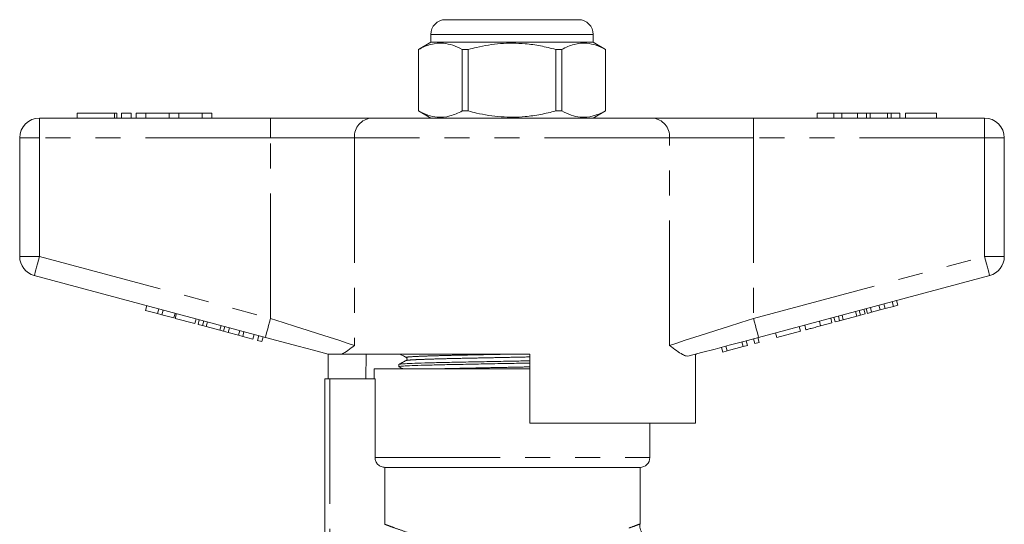
# Model space of a CAD drawing. Units: millimetres. Extents: x 169 to 237, y 89 to 254.
# Drawn here: x 175 to 225, y 229 to 254 of the extents above; entities that cross this region are included whole.
import ezdxf

# ---------------------------------------------------------------- set-up
doc = ezdxf.new("R2010")
doc.units = ezdxf.units.MM
doc.linetypes.add('PHANTOM', pattern=[12.7, 6.35, -1.27, 1.27, -1.27, 1.27, -1.27])

msp = doc.modelspace()

# ---------------------------------------------------------------- linework, layer by layer
at = {"color": 7, "linetype": 'Continuous', "lineweight": 15}
for p, q in [((197.082, 254.495), (200.457, 254.495)), ((200.457, 254.495), (203.832, 254.495)), ((196.332, 253.745), (196.332, 253.345)), ((204.582, 253.345), (204.582, 253.745)), ((196.332, 253.345), (195.707, 252.985)), ((204.582, 253.345), (196.332, 253.345)), ((205.207, 252.985), (204.582, 253.345)), ((195.707, 252.985), (195.707, 249.856)), ((195.71, 252.985), (195.707, 252.985)), ((195.71, 249.856), (195.71, 252.985)), ((197.929, 252.985), (197.929, 249.856)), ((198.238, 252.985), (197.929, 252.985)), ((198.238, 249.856), (198.238, 252.985)), ((202.985, 252.985), (202.676, 252.985)), ((202.676, 252.985), (202.676, 249.856)), ((202.985, 249.856), (202.985, 252.985)), ((205.207, 252.985), (205.204, 252.985)), ((205.204, 252.985), (205.204, 249.856)), ((205.207, 249.856), (205.207, 252.985)), ((178.371, 249.745), (178.371, 249.495)), ((178.371, 249.745), (180.271, 249.745)), ((180.271, 249.745), (180.391, 249.745)), ((180.391, 249.495), (180.391, 249.745)), ((180.621, 249.745), (180.621, 249.495)), ((180.621, 249.745), (181.121, 249.745)), ((181.121, 249.745), (181.121, 249.495)), ((181.371, 249.745), (181.371, 249.495)), ((181.371, 249.745), (181.871, 249.745)), ((181.871, 249.745), (181.871, 249.495)), ((181.871, 249.745), (183.045, 249.745)), ((183.045, 249.745), (183.045, 249.495)), ((183.045, 249.745), (183.545, 249.745)), ((183.545, 249.745), (183.545, 249.495)), ((183.545, 249.745), (184.719, 249.745)), ((184.719, 249.745), (184.719, 249.495)), ((184.719, 249.745), (185.219, 249.745)), ((185.219, 249.745), (185.219, 249.495)), ((195.707, 249.856), (196.332, 249.495)), ((195.71, 249.856), (195.707, 249.856)), ((198.238, 249.856), (197.929, 249.856)), ((202.985, 249.856), (202.676, 249.856)), ((204.582, 249.495), (205.207, 249.856)), ((205.207, 249.856), (205.204, 249.856)), ((215.957, 249.745), (215.957, 249.495)), ((216.797, 249.745), (215.957, 249.745)), ((216.797, 249.745), (216.797, 249.495)), ((217.203, 249.745), (216.797, 249.745)), ((217.203, 249.745), (217.203, 249.495)), ((218.008, 249.745), (217.203, 249.745)), ((218.008, 249.745), (218.008, 249.495)), ((218.455, 249.745), (218.008, 249.745)), ((218.455, 249.745), (218.455, 249.495)), ((218.646, 249.745), (218.455, 249.745)), ((218.646, 249.745), (218.646, 249.495)), ((219.52, 249.745), (218.646, 249.745)), ((219.52, 249.745), (219.52, 249.495)), ((219.711, 249.745), (219.52, 249.745)), ((219.711, 249.745), (219.711, 249.495)), ((220.156, 249.745), (219.711, 249.745)), ((220.156, 249.745), (220.156, 249.495)), ((222.015, 249.745), (220.444, 249.745)), ((220.444, 249.745), (220.444, 249.495)), ((222.015, 249.745), (222.015, 249.495)), ((176.457, 249.495), (188.194, 249.495)), ((188.194, 249.495), (193.312, 249.495)), ((193.312, 249.495), (207.602, 249.495)), ((207.602, 249.495), (212.72, 249.495)), ((212.72, 249.495), (224.457, 249.495)), ((175.457, 242.461), (175.457, 248.495)), ((225.457, 248.495), (225.457, 242.461)), ((187.935, 238.351), (176.198, 241.495)), ((224.716, 241.495), (212.979, 238.351)), ((219.405, 239.814), (219.34, 240.055)), ((219.826, 239.926), (219.761, 240.168)), ((220.043, 239.985), (219.978, 240.226)), ((181.853, 239.722), (181.917, 239.963)), ((181.853, 239.722), (182.46, 239.559)), ((182.46, 239.559), (182.524, 239.8)), ((182.46, 239.559), (182.676, 239.501)), ((182.676, 239.501), (182.741, 239.742)), ((182.676, 239.501), (183.283, 239.338)), ((183.283, 239.338), (183.348, 239.58)), ((183.358, 239.318), (183.422, 239.56)), ((217.972, 239.43), (217.908, 239.671)), ((218.157, 239.479), (218.093, 239.721)), ((218.157, 239.479), (218.389, 239.541)), ((218.389, 239.541), (218.324, 239.783)), ((218.504, 239.572), (218.439, 239.814)), ((218.504, 239.572), (218.721, 239.63)), ((218.721, 239.63), (218.656, 239.872)), ((218.721, 239.63), (219.145, 239.744)), ((219.145, 239.744), (219.08, 239.985)), ((219.145, 239.744), (219.405, 239.814)), ((219.405, 239.814), (219.826, 239.926)), ((219.826, 239.926), (220.043, 239.985)), ((183.358, 239.318), (184.354, 239.051)), ((184.354, 239.051), (184.419, 239.293)), ((184.513, 239.009), (184.577, 239.25)), ((184.513, 239.009), (184.745, 238.947)), ((184.745, 238.947), (184.809, 239.188)), ((184.929, 238.897), (184.994, 239.139)), ((216.128, 238.936), (216.064, 239.177)), ((216.128, 238.936), (216.705, 239.09)), ((216.705, 239.09), (216.641, 239.332)), ((216.864, 239.133), (216.799, 239.374)), ((216.864, 239.133), (217.095, 239.195)), ((217.095, 239.195), (217.031, 239.436)), ((217.095, 239.195), (217.28, 239.244)), ((217.28, 239.244), (217.216, 239.486)), ((217.28, 239.244), (217.972, 239.43)), ((217.972, 239.43), (218.157, 239.479)), ((184.745, 238.947), (184.929, 238.897)), ((184.929, 238.897), (185.622, 238.712)), ((185.622, 238.712), (185.686, 238.953)), ((185.622, 238.712), (185.806, 238.662)), ((185.806, 238.662), (185.871, 238.904)), ((185.806, 238.662), (186.038, 238.6)), ((186.038, 238.6), (186.103, 238.842)), ((186.045, 238.598), (186.11, 238.84)), ((186.045, 238.598), (186.565, 238.459)), ((186.565, 238.459), (186.63, 238.7)), ((186.782, 238.401), (186.846, 238.642)), ((187.302, 238.261), (187.366, 238.503)), ((213.91, 238.341), (213.845, 238.583)), ((213.91, 238.341), (215.102, 238.661)), ((215.102, 238.661), (215.037, 238.902)), ((215.383, 238.736), (215.319, 238.978)), ((186.565, 238.459), (186.782, 238.401)), ((186.782, 238.401), (187.302, 238.261)), ((187.54, 238.198), (187.605, 238.439)), ((187.54, 238.198), (187.757, 238.14)), ((187.757, 238.14), (187.822, 238.381)), ((212.198, 237.882), (212.133, 238.124)), ((212.414, 237.941), (212.35, 238.182)), ((212.783, 238.039), (212.718, 238.281)), ((212.783, 238.039), (213, 238.097)), ((213, 238.097), (212.935, 238.339)), ((191.082, 237.507), (191.082, 237.495)), ((209.832, 237.495), (209.832, 237.507)), ((211.158, 237.604), (211.093, 237.845)), ((211.158, 237.604), (211.388, 237.665)), ((211.388, 237.665), (211.323, 237.907)), ((211.388, 237.665), (212.198, 237.882)), ((212.198, 237.882), (212.414, 237.941)), ((191.125, 236.245), (191.125, 237.495)), ((201.357, 237.495), (191.823, 237.495)), ((193.058, 237.495), (193.041, 236.245)), ((201.357, 237.495), (201.357, 233.995)), ((209.778, 233.995), (209.778, 237.493)), ((209.832, 237.495), (209.788, 237.495)), ((193.457, 236.745), (193.457, 236.245)), ((193.457, 236.745), (200.457, 236.745)), ((194.707, 236.977), (194.707, 236.862)), ((200.457, 236.745), (201.357, 236.745)), ((190.957, 227.863), (190.957, 236.245)), ((190.957, 236.245), (191.207, 236.245)), ((191.207, 236.245), (193.503, 236.245)), ((193.503, 232.245), (193.503, 236.245)), ((209.778, 233.995), (201.357, 233.995)), ((207.457, 232.245), (207.457, 233.995)), ((194.006, 231.745), (206.957, 231.745)), ((194.006, 231.745), (194.006, 228.851)), ((206.957, 228.862), (206.957, 231.745))]:
    msp.add_line(p, q, dxfattribs=at)
at = {"color": 8, "linetype": 'PHANTOM', "lineweight": 0}
for p, q in [((200.457, 253.745), (196.332, 253.745)), ((204.582, 253.745), (200.457, 253.745)), ((180.271, 249.745), (180.271, 249.495)), ((176.457, 248.495), (176.457, 249.495)), ((188.194, 248.495), (188.194, 249.495)), ((212.72, 248.495), (212.72, 249.495)), ((224.457, 248.495), (224.457, 249.495)), ((175.457, 248.495), (176.457, 248.495)), ((176.457, 248.495), (176.457, 242.461)), ((188.194, 248.495), (176.457, 248.495)), ((192.459, 248.495), (188.194, 248.495)), ((188.194, 239.317), (188.194, 248.495)), ((208.455, 248.495), (192.459, 248.495)), ((192.459, 248.495), (192.459, 237.945)), ((208.455, 237.945), (208.455, 248.495)), ((212.72, 248.495), (208.455, 248.495)), ((212.72, 248.495), (212.72, 239.317)), ((224.457, 248.495), (212.72, 248.495)), ((224.457, 242.461), (224.457, 248.495)), ((224.457, 248.495), (225.457, 248.495)), ((175.457, 242.461), (176.457, 242.461)), ((176.457, 242.461), (188.194, 239.317)), ((212.72, 239.317), (224.457, 242.461)), ((224.457, 242.461), (225.457, 242.461)), ((191.207, 236.245), (191.207, 227.855)), ((193.503, 232.245), (207.457, 232.245))]:
    msp.add_line(p, q, dxfattribs=at)
at = {"color": 8, "linetype": 'PHANTOM', "lineweight": 0, "flags": 128}
for points in [[(176.198, 241.495), (176.203, 241.514), (176.218, 241.569), (176.242, 241.658), (176.274, 241.778), (176.313, 241.925), (176.358, 242.092), (176.406, 242.273), (176.457, 242.461)], [(224.457, 242.461), (224.507, 242.273), (224.556, 242.092), (224.601, 241.925), (224.64, 241.778), (224.672, 241.658), (224.696, 241.569), (224.711, 241.514), (224.716, 241.495)], [(187.935, 238.351), (187.94, 238.369), (187.954, 238.424), (187.978, 238.513), (188.011, 238.634), (188.05, 238.78), (188.095, 238.947), (188.143, 239.128), (188.194, 239.317)], [(188.194, 239.317), (188.831, 239.112), (189.457, 238.91), (190.063, 238.715), (190.639, 238.53), (191.174, 238.358), (191.661, 238.202), (192.092, 238.063), (192.459, 237.945)], [(208.455, 237.945), (208.822, 238.063), (209.252, 238.202), (209.74, 238.358), (210.275, 238.53), (210.851, 238.715), (211.457, 238.91), (212.083, 239.112), (212.72, 239.317)], [(212.72, 239.317), (212.771, 239.128), (212.819, 238.947), (212.864, 238.78), (212.903, 238.634), (212.936, 238.513), (212.959, 238.424), (212.974, 238.369), (212.979, 238.351)]]:
    msp.add_lwpolyline(points, dxfattribs=at)
at = {"color": 7, "linetype": 'Continuous', "lineweight": 15, "flags": 128}
for points in [[(191.126, 237.495), (190.385, 237.694), (189.595, 237.906), (188.773, 238.126), (187.935, 238.351)], [(212.979, 238.351), (212.227, 238.149), (211.486, 237.951), (210.769, 237.758), (210.087, 237.576), (209.45, 237.405)]]:
    msp.add_lwpolyline(points, dxfattribs=at)
at = {"color": 7, "linetype": 'Continuous', "lineweight": 15}
for centre, radius, start, end in [((197.082, 253.745), 0.75, 90, 180), ((203.832, 253.745), 0.75, 0, 90), ((176.457, 248.495), 1, 90, 180), ((224.457, 248.495), 1, 0, 90), ((176.457, 242.461), 1, 180, 255), ((224.457, 242.461), 1, 285, 0), ((206.957, 232.245), 0.5, 270, 0)]:
    msp.add_arc(centre, radius, start, end, dxfattribs=at)
at = {"color": 8, "linetype": 'PHANTOM', "lineweight": 0}
for centre, start, end in [((193.392, 248.564), 94.8926, 184.1722), ((207.522, 248.564), 355.8278, 85.1074)]:
    msp.add_arc(centre, 0.935, start, end, dxfattribs=at)
at = {"color": 7, "linetype": 'Continuous', "lineweight": 15}
for points, knots in [([(195.71, 252.985), (195.917, 253.083), (196.337, 253.281), (196.928, 253.326), (197.463, 253.213), (197.773, 253.061), (197.929, 252.985)], [0, 0, 0, 0, 0.283856, 0.574172, 0.785714, 1, 1, 1, 1]), ([(198.238, 252.985), (198.377, 253.02), (198.912, 253.158), (199.876, 253.314), (200.971, 253.307), (201.909, 253.175), (202.419, 253.048), (202.676, 252.985)], [0, 0, 0, 0, 0.095779, 0.36897, 0.648842, 0.823715, 1, 1, 1, 1]), ([(202.985, 252.985), (203.192, 253.083), (203.611, 253.281), (204.203, 253.326), (204.738, 253.213), (205.048, 253.061), (205.204, 252.985)], [0, 0, 0, 0, 0.283856, 0.574172, 0.785714, 1, 1, 1, 1]), ([(197.929, 249.856), (197.722, 249.758), (197.303, 249.56), (196.711, 249.515), (196.176, 249.628), (195.866, 249.78), (195.71, 249.856)], [0, 0, 0, 0, 0.283856, 0.574172, 0.785714, 1, 1, 1, 1]), ([(202.676, 249.856), (202.421, 249.793), (201.911, 249.666), (200.983, 249.536), (199.886, 249.526), (198.922, 249.68), (198.377, 249.821), (198.238, 249.856)], [0, 0, 0, 0, 0.1749665, 0.3511562, 0.6240104, 0.9042217, 1, 1, 1, 1]), ([(205.204, 249.856), (204.996, 249.758), (204.577, 249.56), (203.985, 249.515), (203.451, 249.628), (203.141, 249.78), (202.985, 249.856)], [0, 0, 0, 0, 0.283856, 0.574172, 0.785714, 1, 1, 1, 1]), ([(215.383, 238.736), (215.391, 238.738), (215.407, 238.742), (215.562, 238.784), (215.842, 238.859), (216.033, 238.91), (216.128, 238.936)], [0, 0, 0, 0, 0.28097, 0.56033, 0.779217, 1, 1, 1, 1]), ([(192.459, 237.945), (192.458, 237.944), (192.339, 237.855), (192.113, 237.678), (191.92, 237.557), (191.823, 237.495)], [0, 0, 0, 0, 0.005568, 0.5003381, 1, 1, 1, 1]), ([(209.45, 237.405), (209.401, 237.401), (209.3, 237.393), (209.089, 237.488), (208.815, 237.67), (208.581, 237.85), (208.456, 237.944), (208.455, 237.945)], [0, 0, 0, 0, 0.196655, 0.398076, 0.695234, 0.996787, 1, 1, 1, 1]), ([(191.126, 237.495), (191.142, 237.495), (191.184, 237.495), (191.39, 237.495), (191.611, 237.495), (191.758, 237.495), (191.823, 237.495)], [0, 0, 0, 0, 0.170998, 0.465827, 0.765002, 1, 1, 1, 1]), ([(201.357, 237.047), (201.056, 237.041), (200.373, 237.028), (199.307, 237.007), (198.228, 236.986), (197.243, 236.967), (196.372, 236.947), (195.645, 236.925), (195.099, 236.903), (194.79, 236.881), (194.671, 236.867), (194.718, 236.86), (194.725, 236.859)], [0, 0, 0, 0, 0.089949, 0.203595, 0.315011, 0.422813, 0.533028, 0.64617, 0.760069, 0.872465, 0.981273, 1, 1, 1, 1]), ([(195.086, 237.176), (195.024, 237.143), (194.898, 237.078), (194.773, 237.013), (194.71, 236.98)], [0, 0, 0, 0, 0.499988, 1, 1, 1, 1]), ([(194.725, 236.98), (194.744, 236.985), (194.785, 236.997), (195.111, 237.018), (195.649, 237.04), (196.381, 237.062), (197.252, 237.082), (198.238, 237.101), (199.318, 237.122), (200.381, 237.142), (201.059, 237.156), (201.357, 237.161)], [0, 0, 0, 0, 0.093509, 0.210433, 0.328921, 0.446622, 0.561278, 0.673423, 0.789328, 0.907552, 1, 1, 1, 1]), ([(194.772, 237.495), (194.814, 237.473), (194.919, 237.419), (195.023, 237.364), (195.086, 237.332)], [0, 0, 0, 0, 0.402685, 1, 1, 1, 1]), ([(195.086, 237.332), (195.1, 237.321), (195.127, 237.301), (195.137, 237.24), (195.114, 237.194), (195.095, 237.182), (195.086, 237.176)], [0, 0, 0, 0, 0.279289, 0.54461, 0.785801, 1, 1, 1, 1]), ([(194.71, 236.859), (194.773, 236.826), (194.845, 236.788), (194.918, 236.751), (194.928, 236.745)], [0, 0, 0, 0, 0.863066, 1, 1, 1, 1]), ([(194.006, 231.745), (193.941, 231.745), (193.875, 231.758), (193.754, 231.808), (193.697, 231.845), (193.604, 231.938), (193.566, 231.993), (193.516, 232.114), (193.503, 232.18), (193.503, 232.245)], [0, 0, 0, 0, 0.25, 0.25, 0.5, 0.5, 0.75, 0.75, 1, 1, 1, 1]), ([(207.931, 227.862), (207.927, 227.862), (207.85, 227.859), (207.691, 227.887), (207.478, 227.968), (207.282, 228.102), (207.119, 228.282), (207, 228.513), (206.944, 228.715), (206.952, 228.835), (206.954, 228.861)], [0, 0, 0, 0, 0.008031, 0.150707, 0.305392, 0.447161, 0.605448, 0.769686, 0.948078, 1, 1, 1, 1])]:
    msp.add_open_spline(points, degree=3, knots=knots, dxfattribs=at)
at = {"color": 8, "linetype": 'PHANTOM', "lineweight": 0}
for points, knots in [([(195.101, 237.331), (195.094, 237.333), (195.049, 237.34), (195.161, 237.354), (195.451, 237.376), (195.962, 237.398), (196.642, 237.42), (197.456, 237.44), (198.377, 237.459), (199.28, 237.478), (199.88, 237.49), (200.129, 237.495)], [0, 0, 0, 0, 0.023159, 0.14723, 0.275393, 0.40527, 0.534285, 0.659961, 0.782885, 0.909931, 1, 1, 1, 1]), ([(195.101, 237.176), (195.118, 237.181), (195.156, 237.193), (195.459, 237.213), (195.962, 237.235), (196.644, 237.257), (197.459, 237.278), (198.38, 237.296), (199.389, 237.317), (200.403, 237.338), (201.058, 237.352), (201.357, 237.358)], [0, 0, 0, 0, 0.091501, 0.207801, 0.325656, 0.442729, 0.556772, 0.668318, 0.783604, 0.901197, 1, 1, 1, 1]), ([(196.481, 236.745), (196.543, 236.748), (196.822, 236.757), (197.463, 236.772), (198.375, 236.791), (199.386, 236.812), (200.401, 236.833), (201.057, 236.846), (201.357, 236.852)], [0, 0, 0, 0, 0.055922, 0.249001, 0.437852, 0.633037, 0.832127, 1, 1, 1, 1]), ([(194.006, 228.851), (194.057, 228.832), (194.16, 228.792), (194.496, 228.666), (194.996, 228.49), (195.669, 228.276), (196.466, 228.057), (197.342, 227.86), (198.302, 227.698), (199.307, 227.592), (200.355, 227.549), (201.432, 227.578), (202.528, 227.685), (203.565, 227.857), (204.499, 228.069), (205.285, 228.288), (205.935, 228.496), (206.431, 228.671), (206.77, 228.798), (206.947, 228.867), (206.939, 228.863), (206.936, 228.862)], [0, 0, 0, 0, 0.046756, 0.094601, 0.150555, 0.208179, 0.26162, 0.316445, 0.36842, 0.421832, 0.473685, 0.527129, 0.584517, 0.643926, 0.699303, 0.756241, 0.809061, 0.863254, 0.915123, 0.96847, 1, 1, 1, 1])]:
    msp.add_open_spline(points, degree=3, knots=knots, dxfattribs=at)

doc.saveas('drawing.dxf')
